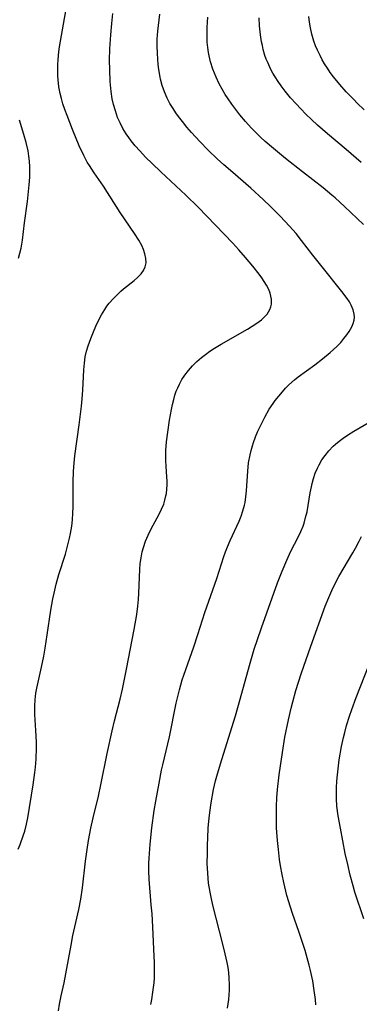
# Model space of a CAD drawing. Units: inches. Extents: x 2103061 to 2108496, y 191569 to 197023.
# Drawn here: x 2105306 to 2105353, y 192601 to 192739 of the extents above; entities that cross this region are included whole.
import ezdxf

# ---------------------------------------------------------------- set-up
doc = ezdxf.new("R2010")
doc.units = ezdxf.units.IN
doc.header["$MEASUREMENT"] = 0
doc.layers.add('c_17_T14S_R20E', color=57, linetype='Continuous')

msp = doc.modelspace()

# ---------------------------------------------------------------- linework, layer by layer
at = {"layer": 'c_17_T14S_R20E'}
for points in [[(2105308.03, 192645.73, 1030), (2105308.68, 192648.65, 1030), (2105308.99, 192650.2, 1030), (2105309.19, 192651.32, 1030), (2105309.49, 192653.18, 1030), (2105310, 192656.66, 1030), (2105310.28, 192658.23, 1030), (2105310.44, 192659, 1030), (2105310.74, 192660.28, 1030), (2105311.11, 192661.62, 1030), (2105312.02, 192664.48, 1030), (2105312.24, 192665.22, 1030), (2105312.61, 192666.69, 1030), (2105312.75, 192667.35, 1030), (2105312.92, 192668.39, 1030), (2105313.03, 192669.29, 1030), (2105313.09, 192670.2, 1030), (2105313.12, 192671.1, 1030), (2105313.12, 192674.64, 1030), (2105313.16, 192676.01, 1030), (2105313.21, 192676.69, 1030), (2105313.36, 192678.22, 1030), (2105313.96, 192682.58, 1030), (2105314.27, 192685.17, 1030), (2105314.38, 192686.2, 1030), (2105314.47, 192687.44, 1030), (2105314.61, 192690.28, 1030), (2105314.69, 192691.19, 1030), (2105314.81, 192692.09, 1030), (2105314.99, 192692.86, 1030), (2105315.22, 192693.61, 1030), (2105315.59, 192694.65, 1030), (2105315.97, 192695.6, 1030), (2105316.3, 192696.38, 1030), (2105316.65, 192697.16, 1030), (2105317.08, 192697.98, 1030), (2105317.54, 192698.71, 1030), (2105317.84, 192699.15, 1030), (2105318.17, 192699.58, 1030), (2105318.71, 192700.22, 1030), (2105319.3, 192700.82, 1030), (2105319.77, 192701.26, 1030), (2105320.14, 192701.58, 1030), (2105321.64, 192702.78, 1030), (2105322.12, 192703.19, 1030), (2105322.62, 192703.68, 1030), (2105322.97, 192704.16, 1030), (2105323.21, 192704.67, 1030), (2105323.31, 192705.23, 1030), (2105323.29, 192705.83, 1030), (2105323.16, 192706.49, 1030), (2105322.97, 192707.08, 1030), (2105322.71, 192707.66, 1030), (2105322.3, 192708.41, 1030), (2105321.71, 192709.34, 1030), (2105319.69, 192712.3, 1030), (2105317.35, 192715.95, 1030), (2105316.05, 192717.83, 1030), (2105315.39, 192718.85, 1030), (2105315.09, 192719.34, 1030), (2105314.6, 192720.25, 1030), (2105313.97, 192721.6, 1030), (2105313.02, 192723.88, 1030), (2105312.27, 192725.83, 1030), (2105311.95, 192726.7, 1030), (2105311.69, 192727.47, 1030), (2105311.47, 192728.24, 1030), (2105311.3, 192728.92, 1030), (2105311.12, 192729.88, 1030), (2105311, 192730.85, 1030), (2105310.96, 192731.46, 1030), (2105310.95, 192732.19, 1030), (2105310.96, 192732.93, 1030), (2105311.01, 192733.67, 1030), (2105311.12, 192734.78, 1030), (2105311.22, 192735.46, 1030), (2105311.75, 192738.62, 1030), (2105312.13, 192740.74, 1030)], [(2105311.07, 192600.58, 1032), (2105311.22, 192601.51, 1032), (2105311.44, 192602.68, 1032), (2105311.84, 192604.51, 1032), (2105312.1, 192605.76, 1032), (2105312.83, 192609.75, 1032), (2105313.09, 192611.13, 1032), (2105313.9, 192614.75, 1032), (2105314.19, 192616.18, 1032), (2105314.43, 192617.77, 1032), (2105314.85, 192621.54, 1032), (2105315.06, 192623.15, 1032), (2105315.25, 192624.42, 1032), (2105315.57, 192626.13, 1032), (2105315.89, 192627.59, 1032), (2105316.64, 192630.63, 1032), (2105317, 192632.2, 1032), (2105317.89, 192636.59, 1032), (2105318.58, 192639.76, 1032), (2105318.91, 192641.13, 1032), (2105319.69, 192644.2, 1032), (2105320, 192645.58, 1032), (2105320.58, 192648.37, 1032), (2105321.66, 192653.91, 1032), (2105322.02, 192656.01, 1032), (2105322.18, 192657.22, 1032), (2105322.26, 192658.12, 1032), (2105322.32, 192659.03, 1032), (2105322.44, 192662.31, 1032), (2105322.51, 192663.15, 1032), (2105322.62, 192663.98, 1032), (2105322.78, 192664.79, 1032), (2105322.94, 192665.41, 1032), (2105323.25, 192666.29, 1032), (2105323.61, 192667.14, 1032), (2105324.03, 192668.02, 1032), (2105325.16, 192670.09, 1032), (2105325.49, 192670.76, 1032), (2105325.78, 192671.46, 1032), (2105325.96, 192672.03, 1032), (2105326.1, 192672.62, 1032), (2105326.15, 192672.96, 1032), (2105326.23, 192673.57, 1032), (2105326.26, 192674.19, 1032), (2105326.26, 192674.73, 1032), (2105326.24, 192675.26, 1032), (2105326.13, 192676.78, 1032), (2105326.09, 192677.55, 1032), (2105326.09, 192678.26, 1032), (2105326.1, 192678.96, 1032), (2105326.18, 192680.19, 1032), (2105326.34, 192681.56, 1032), (2105326.59, 192683.22, 1032), (2105326.85, 192684.72, 1032), (2105327.01, 192685.43, 1032), (2105327.18, 192686.12, 1032), (2105327.35, 192686.7, 1032), (2105327.54, 192687.26, 1032), (2105327.74, 192687.76, 1032), (2105327.97, 192688.25, 1032), (2105328.33, 192688.91, 1032), (2105328.73, 192689.51, 1032), (2105329.25, 192690.18, 1032), (2105329.82, 192690.82, 1032), (2105330.43, 192691.43, 1032), (2105331.09, 192692, 1032), (2105331.63, 192692.43, 1032), (2105332.25, 192692.88, 1032), (2105332.9, 192693.31, 1032), (2105333.82, 192693.87, 1032), (2105337.51, 192695.97, 1032), (2105338.18, 192696.38, 1032), (2105338.81, 192696.79, 1032), (2105339.46, 192697.28, 1032), (2105339.95, 192697.72, 1032), (2105340.24, 192698.04, 1032), (2105340.46, 192698.36, 1032), (2105340.64, 192698.69, 1032), (2105340.77, 192699.07, 1032), (2105340.84, 192699.47, 1032), (2105340.84, 192700.15, 1032), (2105340.78, 192700.58, 1032), (2105340.67, 192701.01, 1032), (2105340.48, 192701.51, 1032), (2105340.16, 192702.13, 1032), (2105339.85, 192702.64, 1032), (2105339.51, 192703.14, 1032), (2105339.13, 192703.65, 1032), (2105338.25, 192704.77, 1032), (2105337.24, 192705.99, 1032), (2105336.31, 192707.06, 1032), (2105335.43, 192708.01, 1032), (2105330.62, 192713.03, 1032), (2105328.9, 192714.69, 1032), (2105325.38, 192717.96, 1032), (2105324.16, 192719.13, 1032), (2105323.24, 192720.04, 1032), (2105322.43, 192720.9, 1032), (2105321.81, 192721.59, 1032), (2105321.24, 192722.29, 1032), (2105320.88, 192722.78, 1032), (2105320.55, 192723.28, 1032), (2105320.08, 192724.04, 1032), (2105319.67, 192724.83, 1032), (2105319.33, 192725.59, 1032), (2105319.02, 192726.48, 1032), (2105318.76, 192727.39, 1032), (2105318.59, 192728.19, 1032), (2105318.43, 192729.22, 1032), (2105318.29, 192730.6, 1032), (2105318.23, 192732.25, 1032), (2105318.22, 192733.58, 1032), (2105318.26, 192735.2, 1032), (2105318.37, 192737.14, 1032), (2105318.51, 192738.7, 1032), (2105318.68, 192740.14, 1032)], [(2105323.97, 192601.44, 1034), (2105324.11, 192602.17, 1034), (2105324.27, 192603.19, 1034), (2105324.36, 192603.84, 1034), (2105324.43, 192604.48, 1034), (2105324.48, 192605.18, 1034), (2105324.5, 192605.82, 1034), (2105324.49, 192607.28, 1034), (2105324.41, 192609.19, 1034), (2105324.26, 192612.31, 1034), (2105324.15, 192614.15, 1034), (2105324.05, 192615.43, 1034), (2105323.74, 192619, 1034), (2105323.69, 192620.17, 1034), (2105323.7, 192621.22, 1034), (2105323.74, 192621.92, 1034), (2105323.9, 192623.88, 1034), (2105324.14, 192626.17, 1034), (2105324.47, 192628.63, 1034), (2105324.67, 192629.92, 1034), (2105325.13, 192632.41, 1034), (2105325.49, 192634.25, 1034), (2105325.65, 192635, 1034), (2105326.58, 192638.93, 1034), (2105327.53, 192643.62, 1034), (2105327.99, 192645.51, 1034), (2105328.37, 192646.87, 1034), (2105328.58, 192647.52, 1034), (2105329.99, 192651.53, 1034), (2105330.55, 192653.21, 1034), (2105331.53, 192656.3, 1034), (2105333.2, 192661.06, 1034), (2105334.2, 192664.13, 1034), (2105334.44, 192664.79, 1034), (2105334.71, 192665.52, 1034), (2105335.07, 192666.37, 1034), (2105336.32, 192669.09, 1034), (2105336.61, 192669.8, 1034), (2105336.87, 192670.53, 1034), (2105337.09, 192671.35, 1034), (2105337.16, 192671.71, 1034), (2105337.28, 192672.51, 1034), (2105337.36, 192673.34, 1034), (2105337.53, 192676.07, 1034), (2105337.66, 192677.27, 1034), (2105337.86, 192678.35, 1034), (2105338.01, 192678.99, 1034), (2105338.19, 192679.63, 1034), (2105338.35, 192680.11, 1034), (2105338.64, 192680.9, 1034), (2105338.96, 192681.67, 1034), (2105339.31, 192682.43, 1034), (2105339.93, 192683.66, 1034), (2105340.55, 192684.74, 1034), (2105341.08, 192685.56, 1034), (2105341.38, 192685.98, 1034), (2105341.87, 192686.6, 1034), (2105342.38, 192687.2, 1034), (2105342.83, 192687.69, 1034), (2105343.29, 192688.16, 1034), (2105344.07, 192688.86, 1034), (2105344.6, 192689.27, 1034), (2105346.91, 192690.97, 1034), (2105348, 192691.8, 1034), (2105349.07, 192692.68, 1034), (2105350, 192693.54, 1034), (2105350.55, 192694.1, 1034), (2105351, 192694.63, 1034), (2105351.41, 192695.17, 1034), (2105351.73, 192695.65, 1034), (2105352.08, 192696.29, 1034), (2105352.28, 192696.76, 1034), (2105352.42, 192697.23, 1034), (2105352.46, 192697.64, 1034), (2105352.44, 192698.06, 1034), (2105352.29, 192698.67, 1034), (2105352.02, 192699.3, 1034), (2105351.76, 192699.77, 1034), (2105351.45, 192700.24, 1034), (2105350.72, 192701.23, 1034), (2105347.96, 192704.68, 1034), (2105346.66, 192706.33, 1034), (2105345.08, 192708.38, 1034), (2105344.29, 192709.34, 1034), (2105343.39, 192710.36, 1034), (2105342.06, 192711.77, 1034), (2105340.72, 192713.12, 1034), (2105339.7, 192714.1, 1034), (2105337.97, 192715.67, 1034), (2105335.11, 192718.15, 1034), (2105334.18, 192718.97, 1034), (2105333.28, 192719.8, 1034), (2105332.01, 192721.01, 1034), (2105330.84, 192722.2, 1034), (2105329.67, 192723.48, 1034), (2105329.02, 192724.24, 1034), (2105328.39, 192725.01, 1034), (2105327.84, 192725.72, 1034), (2105327.47, 192726.24, 1034), (2105327.09, 192726.82, 1034), (2105326.66, 192727.55, 1034), (2105326.27, 192728.29, 1034), (2105325.9, 192729.16, 1034), (2105325.58, 192730.05, 1034), (2105325.34, 192730.92, 1034), (2105325.27, 192731.22, 1034), (2105325.08, 192732.3, 1034), (2105325, 192733, 1034), (2105324.94, 192733.71, 1034), (2105324.89, 192734.59, 1034), (2105324.87, 192735.56, 1034), (2105324.88, 192736.52, 1034), (2105324.95, 192737.65, 1034), (2105325.04, 192738.44, 1034), (2105325.26, 192740.02, 1034)], [(2105353.75, 192710.59, 1036), (2105351.08, 192713.12, 1036), (2105349.76, 192714.33, 1036), (2105349.31, 192714.71, 1036), (2105348.08, 192715.71, 1036), (2105345.18, 192717.95, 1036), (2105342.8, 192719.83, 1036), (2105341.12, 192721.22, 1036), (2105339.97, 192722.23, 1036), (2105339.31, 192722.84, 1036), (2105338.67, 192723.47, 1036), (2105338.04, 192724.11, 1036), (2105337.21, 192725.01, 1036), (2105336.43, 192725.95, 1036), (2105335.86, 192726.67, 1036), (2105335.31, 192727.44, 1036), (2105334.79, 192728.18, 1036), (2105334.4, 192728.79, 1036), (2105333.96, 192729.53, 1036), (2105333.55, 192730.29, 1036), (2105333.1, 192731.23, 1036), (2105332.87, 192731.78, 1036), (2105332.67, 192732.33, 1036), (2105332.34, 192733.38, 1036), (2105332.15, 192734.2, 1036), (2105332.06, 192734.66, 1036), (2105331.95, 192735.38, 1036), (2105331.88, 192736.11, 1036), (2105331.84, 192737.14, 1036), (2105331.85, 192738.17, 1036), (2105331.9, 192738.89, 1036), (2105331.97, 192739.61, 1036)], [(2105353.84, 192726.64, 1040), (2105352.86, 192727.59, 1040), (2105352.36, 192728.09, 1040), (2105351.33, 192729.17, 1040), (2105350.42, 192730.19, 1040), (2105349.54, 192731.26, 1040), (2105349.07, 192731.89, 1040), (2105348.68, 192732.47, 1040), (2105348.3, 192733.06, 1040), (2105347.96, 192733.64, 1040), (2105347.65, 192734.24, 1040), (2105347.29, 192734.99, 1040), (2105347.03, 192735.62, 1040), (2105346.8, 192736.25, 1040), (2105346.51, 192737.21, 1040), (2105346.3, 192738.12, 1040), (2105346.17, 192738.91, 1040), (2105346.07, 192739.7, 1040)], [(2105353.41, 192719.27, 1038), (2105351.33, 192721.08, 1038), (2105348.7, 192723.28, 1038), (2105347.3, 192724.51, 1038), (2105346.47, 192725.28, 1038), (2105345.67, 192726.06, 1038), (2105344.97, 192726.77, 1038), (2105344.32, 192727.47, 1038), (2105343.54, 192728.34, 1038), (2105342.79, 192729.25, 1038), (2105342.22, 192730, 1038), (2105341.78, 192730.62, 1038), (2105341.37, 192731.26, 1038), (2105341.06, 192731.79, 1038), (2105340.79, 192732.28, 1038), (2105340.33, 192733.26, 1038), (2105340.13, 192733.75, 1038), (2105339.95, 192734.26, 1038), (2105339.7, 192735.09, 1038), (2105339.58, 192735.63, 1038), (2105339.47, 192736.17, 1038), (2105339.31, 192737.16, 1038), (2105339.18, 192738.39, 1038), (2105339.13, 192739.5, 1038)], [(2105305.46, 192705.88, 1028), (2105305.67, 192706.58, 1028), (2105305.85, 192707.28, 1028), (2105305.95, 192707.84, 1028), (2105306.04, 192708.41, 1028), (2105306.32, 192710.82, 1028), (2105306.74, 192713.83, 1028), (2105306.84, 192714.73, 1028), (2105306.98, 192716.16, 1028), (2105307.05, 192717.22, 1028), (2105307.07, 192717.93, 1028), (2105307.07, 192718.65, 1028), (2105307.02, 192719.44, 1028), (2105306.93, 192720.17, 1028), (2105306.81, 192720.9, 1028), (2105306.55, 192722.07, 1028), (2105306.23, 192723.21, 1028), (2105305.62, 192725.18, 1028)], [(2105334.7, 192600.94, 1036), (2105334.87, 192602.17, 1036), (2105334.97, 192603.48, 1036), (2105334.99, 192604.22, 1036), (2105334.96, 192605.14, 1036), (2105334.89, 192605.92, 1036), (2105334.79, 192606.63, 1036), (2105334.66, 192607.33, 1036), (2105334.4, 192608.53, 1036), (2105334.06, 192609.91, 1036), (2105332.66, 192615.35, 1036), (2105332.45, 192616.26, 1036), (2105332.26, 192617.2, 1036), (2105332.07, 192618.44, 1036), (2105331.99, 192619.14, 1036), (2105331.94, 192619.84, 1036), (2105331.88, 192621.21, 1036), (2105331.89, 192622.63, 1036), (2105331.92, 192623.8, 1036), (2105331.95, 192624.72, 1036), (2105332.02, 192626.16, 1036), (2105332.15, 192627.55, 1036), (2105332.24, 192628.35, 1036), (2105332.43, 192629.68, 1036), (2105332.77, 192631.54, 1036), (2105333.05, 192632.77, 1036), (2105333.21, 192633.4, 1036), (2105333.71, 192635.14, 1036), (2105335.08, 192639.46, 1036), (2105335.81, 192641.85, 1036), (2105336.48, 192644.18, 1036), (2105337.79, 192648.91, 1036), (2105338.45, 192651.16, 1036), (2105338.89, 192652.54, 1036), (2105339.44, 192654.15, 1036), (2105341.72, 192660.45, 1036), (2105342.34, 192662.1, 1036), (2105342.99, 192663.62, 1036), (2105343.59, 192664.88, 1036), (2105344.6, 192666.86, 1036), (2105344.95, 192667.63, 1036), (2105345.27, 192668.41, 1036), (2105345.42, 192668.83, 1036), (2105345.64, 192669.6, 1036), (2105345.83, 192670.38, 1036), (2105346, 192671.27, 1036), (2105346.28, 192673.04, 1036), (2105346.44, 192673.88, 1036), (2105346.55, 192674.38, 1036), (2105346.74, 192675.07, 1036), (2105346.99, 192675.79, 1036), (2105347.29, 192676.5, 1036), (2105347.53, 192676.98, 1036), (2105347.92, 192677.65, 1036), (2105348.35, 192678.28, 1036), (2105348.89, 192678.95, 1036), (2105349.49, 192679.58, 1036), (2105349.8, 192679.86, 1036), (2105350.34, 192680.29, 1036), (2105350.91, 192680.7, 1036), (2105351.5, 192681.1, 1036), (2105352.4, 192681.66, 1036), (2105355.26, 192683.38, 1036)], [(2105347.05, 192601.41, 1038), (2105347, 192602.15, 1038), (2105346.85, 192603.44, 1038), (2105346.64, 192604.77, 1038), (2105346.52, 192605.37, 1038), (2105346.32, 192606.24, 1038), (2105346.14, 192606.96, 1038), (2105345.55, 192609, 1038), (2105345.06, 192610.56, 1038), (2105344.68, 192611.7, 1038), (2105343.8, 192614.21, 1038), (2105343.53, 192615.06, 1038), (2105343.03, 192616.73, 1038), (2105342.58, 192618.55, 1038), (2105342.35, 192619.66, 1038), (2105342.14, 192620.86, 1038), (2105342, 192621.75, 1038), (2105341.82, 192623.16, 1038), (2105341.69, 192624.4, 1038), (2105341.6, 192625.57, 1038), (2105341.56, 192626.17, 1038), (2105341.54, 192627.22, 1038), (2105341.54, 192628.06, 1038), (2105341.56, 192629.16, 1038), (2105341.62, 192630.36, 1038), (2105341.72, 192631.55, 1038), (2105341.95, 192633.59, 1038), (2105342.39, 192636.7, 1038), (2105342.75, 192638.85, 1038), (2105343.24, 192641.28, 1038), (2105343.6, 192642.92, 1038), (2105343.83, 192643.83, 1038), (2105344.28, 192645.41, 1038), (2105345.03, 192647.74, 1038), (2105346.37, 192651.61, 1038), (2105348.39, 192657.18, 1038), (2105348.86, 192658.4, 1038), (2105349.3, 192659.41, 1038), (2105349.63, 192660.1, 1038), (2105350.3, 192661.35, 1038), (2105352.26, 192664.64, 1038), (2105352.63, 192665.31, 1038), (2105353.14, 192666.27, 1038), (2105353.47, 192666.95, 1038)], [(2105353.78, 192613.47, 1040), (2105352.54, 192617.17, 1040), (2105352.27, 192618.08, 1040), (2105351.87, 192619.58, 1040), (2105351.52, 192621.05, 1040), (2105351.19, 192622.6, 1040), (2105350.5, 192626.14, 1040), (2105350.19, 192627.86, 1040), (2105350.02, 192629.2, 1040), (2105349.95, 192630.29, 1040), (2105349.94, 192631.03, 1040), (2105349.95, 192631.76, 1040), (2105350, 192632.73, 1040), (2105350.08, 192633.6, 1040), (2105350.17, 192634.46, 1040), (2105350.35, 192635.71, 1040), (2105350.67, 192637.57, 1040), (2105350.94, 192638.84, 1040), (2105351.11, 192639.53, 1040), (2105351.37, 192640.48, 1040), (2105351.78, 192641.8, 1040), (2105352.1, 192642.73, 1040), (2105352.7, 192644.4, 1040), (2105354.51, 192649.05, 1040)], [(2105305.44, 192623.21, 1030), (2105305.7, 192623.86, 1030), (2105306.17, 192625.21, 1030), (2105306.33, 192625.73, 1030), (2105306.57, 192626.7, 1030), (2105306.75, 192627.59, 1030), (2105307.53, 192632.18, 1030), (2105307.75, 192633.91, 1030), (2105307.83, 192634.67, 1030), (2105307.92, 192635.79, 1030), (2105307.98, 192637.36, 1030), (2105307.98, 192638.15, 1030), (2105307.91, 192639.79, 1030), (2105307.77, 192642.06, 1030), (2105307.74, 192643.25, 1030), (2105307.78, 192644.1, 1030), (2105307.89, 192645.03, 1030), (2105308.03, 192645.73, 1030)]]:
    msp.add_polyline3d(points, dxfattribs=at)

doc.saveas('drawing.dxf')
